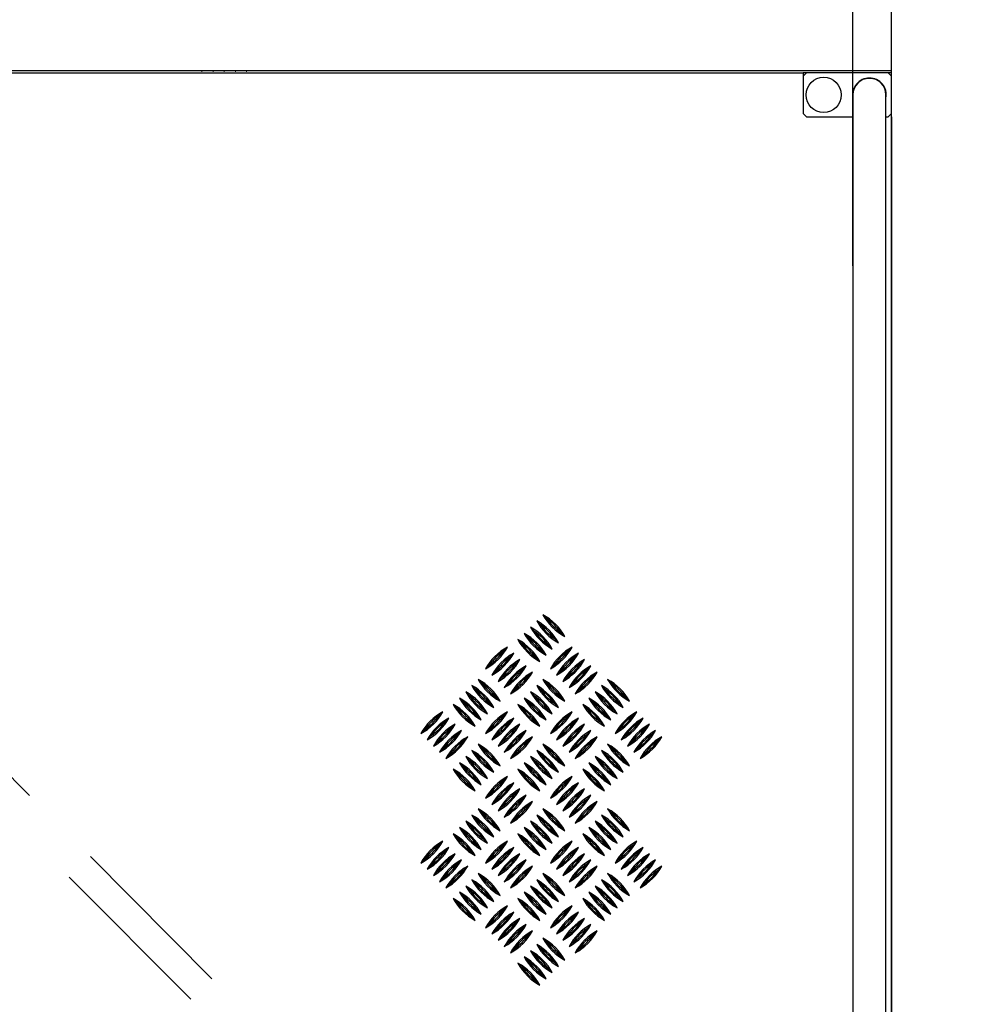
# Model space of a CAD drawing. Extents: x 31753 to 54885, y 1702 to 26362.
# Drawn here: x 38077 to 38952, y 10779 to 11672 of the extents above; entities that cross this region are included whole.
import ezdxf

# ---------------------------------------------------------------- set-up
doc = ezdxf.new("R2010")
doc.units = 0
doc.header["$LTSCALE"] = 50
doc.linetypes.add('HIDDEN2', pattern=[0.1875, 0.125, -0.0625])
doc.layers.get('0').update_dxf_attribs({"linetype": 'CONTINUOUS'})
doc.layers.get('DEFPOINTS').update_dxf_attribs({"linetype": 'CONTINUOUS'})
doc.layers.add('AM_4', color=3, linetype='CONTINUOUS')
doc.styles.add('STYLE1', font='ARIAL.TTF')
doc.dimstyles.new('GEN-ISO', dxfattribs={"dimscale": 20, "dimtxt": 3, "dimasz": 2.5, "dimexe": 1, "dimexo": 1, "dimgap": 1, "dimtad": 1, "dimdsep": 46, "dimtxsty": 'STYLE1', "dimcen": 0, "dimclrd": 256, "dimclre": 256, "dimclrt": 256, "dimadec": 0, "dimazin": 0, "dimtp": 0.1, "dimtm": 0.1, "dimtfac": 0.71, "dimtmove": 0, "dimatfit": 3, "dimfxl": 0, "dimtzin": 0, "dimarcsym": 0})

# ---------------------------------------------------------------- blocks, each defined once
blk = doc.blocks.new('*D61')
at = {"lineweight": -2}
for p, q in [((38867.74, 10263.88), (38867.74, 12734.43)), ((38987.74, 12660.2), (38987.74, 12734.43)), ((38817.74, 12714.43), (38767.74, 12714.43)), ((38867.74, 12714.43), (38987.74, 12714.43)), ((39037.74, 12714.43), (39254.45, 12714.43))]:
    blk.add_line(p, q, dxfattribs=at)
for points in [[(38817.74, 12722.76), (38817.74, 12706.1), (38867.74, 12714.43)], [(39037.74, 12722.76), (39037.74, 12706.1), (38987.74, 12714.43)]]:
    blk.add_solid(points)
at = {"layer": 'DEFPOINTS', "color": 0}
for p in [(38987.74, 12714.43), (38987.74, 12640.2), (38867.74, 10243.88)]:
    blk.add_point(p, dxfattribs=at)
at = {"insert": (39171.1, 12765.06), "char_height": 60, "attachment_point": 5, "style": 'STYLE1'}
blk.add_mtext('120', dxfattribs=at)
blk = doc.blocks.new('*D65')
at = {"lineweight": -2}
for p, q in [((37732.74, 11448.88), (37732.74, 12843.72)), ((38832.74, 11448.88), (38832.74, 12843.72)), ((37782.74, 12823.72), (38782.74, 12823.72))]:
    blk.add_line(p, q, dxfattribs=at)
for points in [[(37782.74, 12832.05), (37782.74, 12815.39), (37732.74, 12823.72)], [(38782.74, 12832.05), (38782.74, 12815.39), (38832.74, 12823.72)]]:
    blk.add_solid(points)
at = {"layer": 'DEFPOINTS', "color": 0}
for p in [(38832.74, 12823.72), (37732.74, 11428.88), (38832.74, 11428.88)]:
    blk.add_point(p, dxfattribs=at)
at = {"insert": (38306.88, 12874.36), "char_height": 60, "attachment_point": 5, "style": 'STYLE1'}
blk.add_mtext('1100', dxfattribs=at)

msp = doc.modelspace()

# ---------------------------------------------------------------- linework, layer by layer
at = {"color": 7, "linetype": 'Continuous'}
for p, q in [((38867.741, 11625.984), (38867.741, 12053.876)), ((37697.741, 11625.984), (38867.741, 11625.984)), ((38232.741, 11625.937), (38232.741, 11625.984)), ((38232.741, 11625.937), (38242.841, 11625.937)), ((38252.341, 11625.937), (38263.041, 11625.937)), ((38272.541, 11625.937), (38283.241, 11625.937)), ((38472.741, 11625.937), (38472.741, 11625.984)), ((38492.341, 11625.937), (38503.041, 11625.937)), ((38512.541, 11625.937), (38523.241, 11625.937)), ((38712.741, 11625.937), (38712.741, 11625.984)), ((38712.741, 11625.937), (38722.84, 11625.937)), ((38732.341, 11625.937), (38743.041, 11625.937)), ((38752.541, 11625.937), (38763.241, 11625.937)), ((38032.741, 11623.876), (38242.241, 11623.876)), ((38242.241, 11625.426), (38242.841, 11625.426)), ((38242.841, 11625.376), (38242.241, 11625.376)), ((38242.241, 11623.876), (38242.841, 11623.876)), ((38242.841, 11623.876), (38242.841, 11624.204)), ((38242.841, 11623.876), (38252.341, 11623.876)), ((38252.341, 11625.426), (38252.941, 11625.426)), ((38252.941, 11625.376), (38252.341, 11625.376)), ((38252.341, 11624.204), (38252.341, 11623.876)), ((38252.341, 11623.876), (38252.941, 11623.876)), ((38252.941, 11623.876), (38262.441, 11623.876)), ((38262.441, 11625.426), (38263.041, 11625.426)), ((38263.041, 11625.376), (38262.441, 11625.376)), ((38262.441, 11623.876), (38263.041, 11623.876)), ((38263.041, 11623.876), (38263.041, 11624.204)), ((38263.041, 11623.876), (38272.541, 11623.876)), ((38272.541, 11625.426), (38273.141, 11625.426)), ((38273.141, 11625.376), (38272.541, 11625.376)), ((38272.541, 11624.204), (38272.541, 11623.876)), ((38272.541, 11623.876), (38273.141, 11623.876)), ((38273.141, 11623.876), (38282.641, 11623.876)), ((38282.641, 11625.426), (38283.241, 11625.426)), ((38283.241, 11625.376), (38282.641, 11625.376)), ((38282.641, 11623.876), (38283.241, 11623.876)), ((38283.241, 11623.876), (38283.241, 11624.204)), ((38283.241, 11623.876), (38292.741, 11623.876)), ((38292.741, 11624.204), (38292.741, 11623.876)), ((38292.741, 11623.876), (38472.741, 11623.876)), ((38472.741, 11623.876), (38482.241, 11623.876)), ((38482.241, 11623.876), (38482.841, 11623.876)), ((38482.841, 11623.876), (38492.341, 11623.876)), ((38492.341, 11623.876), (38492.941, 11623.876)), ((38492.941, 11623.876), (38502.441, 11623.876)), ((38502.441, 11623.876), (38503.041, 11623.876)), ((38503.041, 11623.876), (38512.541, 11623.876)), ((38512.541, 11623.876), (38513.141, 11623.876)), ((38513.141, 11623.876), (38522.641, 11623.876)), ((38522.641, 11623.876), (38523.241, 11623.876)), ((38523.241, 11623.876), (38532.741, 11623.876)), ((38532.741, 11623.876), (38712.741, 11623.876)), ((38712.741, 11623.876), (38722.241, 11623.876)), ((38722.241, 11623.876), (38722.84, 11623.876)), ((38722.84, 11623.876), (38732.341, 11623.876)), ((38732.341, 11623.876), (38732.94, 11623.876)), ((38732.94, 11623.876), (38742.441, 11623.876)), ((38742.441, 11623.876), (38743.041, 11623.876)), ((38743.041, 11623.876), (38752.541, 11623.876)), ((38752.541, 11623.876), (38753.141, 11623.876)), ((38753.141, 11623.876), (38762.641, 11623.876)), ((38762.641, 11623.876), (38763.241, 11623.876)), ((38763.241, 11623.876), (38772.741, 11623.876)), ((38772.741, 11623.876), (38787.741, 11623.876)), ((38790.74, 11623.876), (38787.741, 11623.876)), ((38790.74, 11623.876), (38787.741, 11620.876)), ((38787.741, 11623.876), (38787.741, 11620.876)), ((38787.741, 11620.876), (38787.741, 11586.876)), ((38864.74, 11623.876), (38790.74, 11623.876)), ((38867.741, 11623.876), (38864.74, 11623.876)), ((38867.741, 11620.876), (38864.74, 11623.876)), ((38867.741, 11620.876), (38867.741, 11623.876)), ((38867.741, 11586.876), (38867.741, 11620.876)), ((38857.741, 11615.39), (38857.741, 11615.057)), ((38858.99, 11614.172), (38858.99, 11613.798)), ((38859.74, 11612.876), (38860.052, 11612.876)), ((38832.74, 11603.876), (38832.74, 11428.876)), ((38862.741, 11428.876), (38862.741, 11603.876)), ((38787.741, 11586.876), (38790.74, 11583.876)), ((38790.74, 11583.876), (38832.74, 11583.876)), ((38862.741, 11583.876), (38864.74, 11583.876)), ((38864.74, 11583.876), (38867.741, 11586.876)), ((38867.741, 11583.876), (38867.741, 11586.876)), ((38867.741, 11583.876), (38867.741, 10263.876)), ((38832.74, 11428.876), (38832.74, 10418.876)), ((38862.741, 10418.876), (38862.741, 11428.876))]:
    msp.add_line(p, q, dxfattribs=at)
at = {"color": 2, "linetype": 'HIDDEN2', "ltscale": 25}
for p, q in [((38912.951, 10137.831), (37536.342, 11521.126)), ((38893.517, 10118.935), (37540.178, 11479.886))]:
    msp.add_line(p, q, dxfattribs=at)
at = {"color": 7, "linetype": 'Continuous'}
msp.add_circle((38806.241, 11603.876), 16, dxfattribs=at)
for radius, start, end in [(15.25, 90, 190.388858), (15, 0, 180), (15.25, 349.611142, 90)]:
    msp.add_arc((38847.741, 11603.876), radius, start, end, dxfattribs=at)
at = {"layer": 'AM_4', "linetype": 'Continuous'}
for p, q in [((38549.563, 11123.314), (38546.062, 11126.816)), ((38555.22, 11128.971), (38551.718, 11132.473)), ((38543.906, 11117.658), (38540.405, 11121.159)), ((38532.593, 11106.344), (38529.091, 11109.846)), ((38538.25, 11112.001), (38534.748, 11115.502)), ((38562.359, 11110.519), (38565.861, 11107.017)), ((38568.016, 11116.176), (38571.517, 11112.674)), ((38516.043, 11099.626), (38519.545, 11103.128)), ((38551.045, 11099.205), (38554.547, 11095.703)), ((38556.702, 11104.862), (38560.204, 11101.36)), ((38574.733, 11099.626), (38578.235, 11103.128)), ((38521.7, 11093.969), (38525.202, 11097.471)), ((38527.357, 11088.313), (38530.859, 11091.814)), ((38545.388, 11093.548), (38548.89, 11090.047)), ((38580.39, 11093.969), (38583.892, 11097.471)), ((38586.047, 11088.313), (38589.549, 11091.814)), ((38503.248, 11086.831), (38499.746, 11083.329)), ((38533.014, 11082.656), (38536.516, 11086.157)), ((38561.938, 11086.831), (38558.436, 11083.329)), ((38591.704, 11082.656), (38595.206, 11086.157)), ((38496.53, 11070.281), (38493.029, 11073.783)), ((38508.905, 11081.174), (38505.403, 11077.672)), ((38514.562, 11075.517), (38511.06, 11072.015)), ((38538.671, 11076.999), (38542.172, 11080.501)), ((38555.22, 11070.281), (38551.718, 11073.783)), ((38567.595, 11081.174), (38564.093, 11077.672)), ((38573.251, 11075.517), (38569.75, 11072.015)), ((38597.361, 11076.999), (38600.862, 11080.501)), ((38613.91, 11070.281), (38610.408, 11073.783)), ((38490.873, 11064.625), (38487.372, 11068.126)), ((38520.218, 11069.86), (38516.717, 11066.358)), ((38525.875, 11064.203), (38522.373, 11060.702)), ((38549.563, 11064.625), (38546.062, 11068.126)), ((38578.908, 11069.86), (38575.407, 11066.358)), ((38584.565, 11064.203), (38581.063, 11060.702)), ((38608.253, 11064.625), (38604.751, 11068.126)), ((38479.56, 11053.311), (38476.058, 11056.813)), ((38485.217, 11058.968), (38481.715, 11062.469)), ((38509.326, 11057.486), (38512.828, 11053.984)), ((38538.25, 11053.311), (38534.748, 11056.813)), ((38543.906, 11058.968), (38540.405, 11062.469)), ((38568.016, 11057.486), (38571.517, 11053.984)), ((38596.939, 11053.311), (38593.438, 11056.813)), ((38602.596, 11058.968), (38599.095, 11062.469)), ((38626.706, 11057.486), (38630.207, 11053.984)), ((38473.903, 11047.654), (38470.401, 11051.156)), ((38498.012, 11046.172), (38501.514, 11042.67)), ((38503.669, 11051.829), (38507.171, 11048.327)), ((38532.593, 11047.654), (38529.091, 11051.156)), ((38556.702, 11046.172), (38560.204, 11042.67)), ((38562.359, 11051.829), (38565.861, 11048.327)), ((38591.283, 11047.654), (38587.781, 11051.156)), ((38615.392, 11046.172), (38618.894, 11042.67)), ((38621.049, 11051.829), (38624.55, 11048.327)), ((38457.354, 11040.936), (38460.855, 11044.438)), ((38463.01, 11035.28), (38466.512, 11038.781)), ((38492.355, 11040.515), (38495.857, 11037.014)), ((38516.043, 11040.936), (38519.545, 11044.438)), ((38521.7, 11035.28), (38525.202, 11038.781)), ((38551.045, 11040.515), (38554.547, 11037.014)), ((38574.733, 11040.936), (38578.235, 11044.438)), ((38580.39, 11035.28), (38583.892, 11038.781)), ((38609.735, 11040.515), (38613.237, 11037.014)), ((38633.423, 11040.936), (38636.925, 11044.438)), ((38639.08, 11035.28), (38642.582, 11038.781)), ((38444.558, 11028.141), (38441.056, 11024.639)), ((38468.667, 11029.623), (38472.169, 11033.124)), ((38486.698, 11034.858), (38490.2, 11031.357)), ((38503.248, 11028.141), (38499.746, 11024.639)), ((38527.357, 11029.623), (38530.859, 11033.124)), ((38545.388, 11034.858), (38548.89, 11031.357)), ((38561.938, 11028.141), (38558.436, 11024.639)), ((38586.047, 11029.623), (38589.549, 11033.124)), ((38604.078, 11034.858), (38607.58, 11031.357)), ((38620.628, 11028.141), (38617.126, 11024.639)), ((38644.737, 11029.623), (38648.239, 11033.124)), ((38450.215, 11022.484), (38446.713, 11018.982)), ((38474.324, 11023.966), (38477.826, 11027.468)), ((38479.981, 11018.309), (38483.483, 11021.811)), ((38508.905, 11022.484), (38505.403, 11018.982)), ((38533.014, 11023.966), (38536.516, 11027.468)), ((38538.671, 11018.309), (38542.172, 11021.811)), ((38567.595, 11022.484), (38564.093, 11018.982)), ((38591.704, 11023.966), (38595.206, 11027.468)), ((38597.361, 11018.309), (38600.862, 11021.811)), ((38626.284, 11022.484), (38622.783, 11018.982)), ((38650.394, 11023.966), (38653.895, 11027.468)), ((38656.051, 11018.309), (38659.552, 11021.811)), ((38455.872, 11016.827), (38452.37, 11013.325)), ((38461.529, 11011.17), (38458.027, 11007.669)), ((38496.53, 11011.592), (38493.029, 11015.093)), ((38514.562, 11016.827), (38511.06, 11013.325)), ((38520.218, 11011.17), (38516.717, 11007.669)), ((38555.22, 11011.592), (38551.718, 11015.093)), ((38573.251, 11016.827), (38569.75, 11013.325)), ((38578.908, 11011.17), (38575.407, 11007.669)), ((38613.91, 11011.592), (38610.408, 11015.093)), ((38631.941, 11016.827), (38628.44, 11013.325)), ((38637.598, 11011.17), (38634.096, 11007.669)), ((38467.185, 11005.513), (38463.684, 11002.012)), ((38485.217, 11000.278), (38481.715, 11003.78)), ((38490.873, 11005.935), (38487.372, 11009.436)), ((38525.875, 11005.513), (38522.373, 11002.012)), ((38543.906, 11000.278), (38540.405, 11003.78)), ((38549.563, 11005.935), (38546.062, 11009.436)), ((38584.565, 11005.513), (38581.063, 11002.012)), ((38602.596, 11000.278), (38599.095, 11003.78)), ((38608.253, 11005.935), (38604.751, 11009.436)), ((38643.255, 11005.513), (38639.753, 11002.012)), ((38473.903, 10988.964), (38470.401, 10992.466)), ((38479.56, 10994.621), (38476.058, 10998.123)), ((38503.669, 10993.139), (38507.171, 10989.637)), ((38509.326, 10998.796), (38512.828, 10995.294)), ((38532.593, 10988.964), (38529.091, 10992.466)), ((38538.25, 10994.621), (38534.748, 10998.123)), ((38562.359, 10993.139), (38565.861, 10989.637)), ((38568.016, 10998.796), (38571.517, 10995.294)), ((38591.283, 10988.964), (38587.781, 10992.466)), ((38596.939, 10994.621), (38593.438, 10998.123)), ((38621.049, 10993.139), (38624.55, 10989.637)), ((38626.706, 10998.796), (38630.207, 10995.294)), ((38498.012, 10987.482), (38501.514, 10983.981)), ((38516.043, 10982.247), (38519.545, 10985.748)), ((38556.702, 10987.482), (38560.204, 10983.981)), ((38574.733, 10982.247), (38578.235, 10985.748)), ((38615.392, 10987.482), (38618.894, 10983.981)), ((38486.698, 10976.169), (38490.2, 10972.667)), ((38492.355, 10981.825), (38495.857, 10978.324)), ((38521.7, 10976.59), (38525.202, 10980.091)), ((38527.357, 10970.933), (38530.859, 10974.435)), ((38545.388, 10976.169), (38548.89, 10972.667)), ((38551.045, 10981.825), (38554.547, 10978.324)), ((38580.39, 10976.59), (38583.892, 10980.091)), ((38586.047, 10970.933), (38589.549, 10974.435)), ((38604.078, 10976.169), (38607.58, 10972.667)), ((38609.735, 10981.825), (38613.237, 10978.324)), ((38503.248, 10969.451), (38499.746, 10965.949)), ((38533.014, 10965.276), (38536.516, 10968.778)), ((38561.938, 10969.451), (38558.436, 10965.949)), ((38591.704, 10965.276), (38595.206, 10968.778)), ((38496.53, 10952.902), (38493.029, 10956.403)), ((38508.905, 10963.794), (38505.403, 10960.292)), ((38514.562, 10958.137), (38511.06, 10954.636)), ((38538.671, 10959.619), (38542.172, 10963.121)), ((38555.22, 10952.902), (38551.718, 10956.403)), ((38567.595, 10963.794), (38564.093, 10960.292)), ((38573.251, 10958.137), (38569.75, 10954.636)), ((38597.361, 10959.619), (38600.862, 10963.121)), ((38613.91, 10952.902), (38610.408, 10956.403)), ((38490.873, 10947.245), (38487.372, 10950.747)), ((38520.218, 10952.48), (38516.717, 10948.979)), ((38549.563, 10947.245), (38546.062, 10950.747)), ((38578.908, 10952.48), (38575.407, 10948.979)), ((38608.253, 10947.245), (38604.751, 10950.747)), ((38479.56, 10935.931), (38476.058, 10939.433)), ((38485.217, 10941.588), (38481.715, 10945.09)), ((38509.326, 10940.106), (38512.828, 10936.604)), ((38525.875, 10946.824), (38522.373, 10943.322)), ((38538.25, 10935.931), (38534.748, 10939.433)), ((38543.906, 10941.588), (38540.405, 10945.09)), ((38568.016, 10940.106), (38571.517, 10936.604)), ((38584.565, 10946.824), (38581.063, 10943.322)), ((38596.939, 10935.931), (38593.438, 10939.433)), ((38602.596, 10941.588), (38599.095, 10945.09)), ((38626.706, 10940.106), (38630.207, 10936.604)), ((38473.903, 10930.274), (38470.401, 10933.776)), ((38503.669, 10934.449), (38507.171, 10930.948)), ((38532.593, 10930.274), (38529.091, 10933.776)), ((38562.359, 10934.449), (38565.861, 10930.948)), ((38591.283, 10930.274), (38587.781, 10933.776)), ((38621.049, 10934.449), (38624.55, 10930.948)), ((38457.354, 10923.557), (38460.855, 10927.058)), ((38463.01, 10917.9), (38466.512, 10921.402)), ((38492.355, 10923.136), (38495.857, 10919.634)), ((38498.012, 10928.792), (38501.514, 10925.291)), ((38516.043, 10923.557), (38519.545, 10927.058)), ((38521.7, 10917.9), (38525.202, 10921.402)), ((38551.045, 10923.136), (38554.547, 10919.634)), ((38556.702, 10928.792), (38560.204, 10925.291)), ((38574.733, 10923.557), (38578.235, 10927.058)), ((38580.39, 10917.9), (38583.892, 10921.402)), ((38609.735, 10923.136), (38613.237, 10919.634)), ((38615.392, 10928.792), (38618.894, 10925.291)), ((38633.423, 10923.557), (38636.925, 10927.058)), ((38639.08, 10917.9), (38642.582, 10921.402)), ((38468.667, 10912.243), (38472.169, 10915.745)), ((38486.698, 10917.479), (38490.2, 10913.977)), ((38527.357, 10912.243), (38530.859, 10915.745)), ((38545.388, 10917.479), (38548.89, 10913.977)), ((38586.047, 10912.243), (38589.549, 10915.745)), ((38604.078, 10917.479), (38607.58, 10913.977)), ((38644.737, 10912.243), (38648.239, 10915.745)), ((38444.558, 10910.761), (38441.056, 10907.259)), ((38450.215, 10905.104), (38446.713, 10901.603)), ((38474.324, 10906.586), (38477.826, 10910.088)), ((38479.981, 10900.929), (38483.483, 10904.431)), ((38503.248, 10910.761), (38499.746, 10907.259)), ((38508.905, 10905.104), (38505.403, 10901.603)), ((38533.014, 10906.586), (38536.516, 10910.088)), ((38538.671, 10900.929), (38542.172, 10904.431)), ((38561.938, 10910.761), (38558.436, 10907.259)), ((38567.595, 10905.104), (38564.093, 10901.603)), ((38591.704, 10906.586), (38595.206, 10910.088)), ((38597.361, 10900.929), (38600.862, 10904.431)), ((38620.628, 10910.761), (38617.126, 10907.259)), ((38626.284, 10905.104), (38622.783, 10901.603)), ((38650.394, 10906.586), (38653.895, 10910.088)), ((38656.051, 10900.929), (38659.552, 10904.431)), ((38455.872, 10899.447), (38452.37, 10895.946)), ((38461.529, 10893.791), (38458.027, 10890.289)), ((38496.53, 10894.212), (38493.029, 10897.714)), ((38514.562, 10899.447), (38511.06, 10895.946)), ((38520.218, 10893.791), (38516.717, 10890.289)), ((38555.22, 10894.212), (38551.718, 10897.714)), ((38573.251, 10899.447), (38569.75, 10895.946)), ((38578.908, 10893.791), (38575.407, 10890.289)), ((38613.91, 10894.212), (38610.408, 10897.714)), ((38631.941, 10899.447), (38628.44, 10895.946)), ((38637.598, 10893.791), (38634.096, 10890.289)), ((38467.185, 10888.134), (38463.684, 10884.632)), ((38485.217, 10882.898), (38481.715, 10886.4)), ((38490.873, 10888.555), (38487.372, 10892.057)), ((38525.875, 10888.134), (38522.373, 10884.632)), ((38543.906, 10882.898), (38540.405, 10886.4)), ((38549.563, 10888.555), (38546.062, 10892.057)), ((38584.565, 10888.134), (38581.063, 10884.632)), ((38602.596, 10882.898), (38599.095, 10886.4)), ((38608.253, 10888.555), (38604.751, 10892.057)), ((38643.255, 10888.134), (38639.753, 10884.632)), ((38479.56, 10877.241), (38476.058, 10880.743)), ((38509.326, 10881.416), (38512.828, 10877.915)), ((38538.25, 10877.241), (38534.748, 10880.743)), ((38568.016, 10881.416), (38571.517, 10877.915)), ((38596.939, 10877.241), (38593.438, 10880.743)), ((38626.706, 10881.416), (38630.207, 10877.915)), ((38473.903, 10871.584), (38470.401, 10875.086)), ((38498.012, 10870.103), (38501.514, 10866.601)), ((38503.669, 10875.759), (38507.171, 10872.258)), ((38516.043, 10864.867), (38519.545, 10868.369)), ((38532.593, 10871.584), (38529.091, 10875.086)), ((38556.702, 10870.103), (38560.204, 10866.601)), ((38562.359, 10875.759), (38565.861, 10872.258)), ((38574.733, 10864.867), (38578.235, 10868.369)), ((38591.283, 10871.584), (38587.781, 10875.086)), ((38615.392, 10870.103), (38618.894, 10866.601)), ((38621.049, 10875.759), (38624.55, 10872.258)), ((38486.698, 10858.789), (38490.2, 10855.287)), ((38492.355, 10864.446), (38495.857, 10860.944)), ((38521.7, 10859.21), (38525.202, 10862.712)), ((38545.388, 10858.789), (38548.89, 10855.287)), ((38551.045, 10864.446), (38554.547, 10860.944)), ((38580.39, 10859.21), (38583.892, 10862.712)), ((38604.078, 10858.789), (38607.58, 10855.287)), ((38609.735, 10864.446), (38613.237, 10860.944)), ((38503.248, 10852.071), (38499.746, 10848.57)), ((38527.357, 10853.553), (38530.859, 10857.055)), ((38533.014, 10847.896), (38536.516, 10851.398)), ((38561.938, 10852.071), (38558.436, 10848.57)), ((38586.047, 10853.553), (38589.549, 10857.055)), ((38591.704, 10847.896), (38595.206, 10851.398)), ((38508.905, 10846.414), (38505.403, 10842.913)), ((38514.562, 10840.758), (38511.06, 10837.256)), ((38538.671, 10842.239), (38542.172, 10845.741)), ((38567.595, 10846.414), (38564.093, 10842.913)), ((38573.251, 10840.758), (38569.75, 10837.256)), ((38597.361, 10842.239), (38600.862, 10845.741)), ((38520.218, 10835.101), (38516.717, 10831.599)), ((38549.563, 10829.865), (38546.062, 10833.367)), ((38555.22, 10835.522), (38551.718, 10839.024)), ((38578.908, 10835.101), (38575.407, 10831.599)), ((38525.875, 10829.444), (38522.373, 10825.942)), ((38543.906, 10824.208), (38540.405, 10827.71)), ((38568.016, 10822.726), (38571.517, 10819.225)), ((38584.565, 10829.444), (38581.063, 10825.942)), ((38532.593, 10812.895), (38529.091, 10816.396)), ((38538.25, 10818.551), (38534.748, 10822.053)), ((38562.359, 10817.07), (38565.861, 10813.568)), ((38551.045, 10805.756), (38554.547, 10802.254)), ((38556.702, 10811.413), (38560.204, 10807.911)), ((38545.388, 10800.099), (38548.89, 10796.597))]:
    msp.add_line(p, q, dxfattribs=at)
for centre, radius, start, end in [((38589.902, 11150.858), 50, 208.739795, 241.260205), ((38522.02, 11082.975), 50, 28.739795, 61.260205), ((38527.677, 11088.632), 50, 28.739795, 61.260205), ((38595.559, 11156.515), 50, 208.739795, 241.260205), ((38527.677, 11088.632), 48.845, 34.325198, 55.674802), ((38595.559, 11156.515), 48.845, 214.325198, 235.674802), ((38516.363, 11077.319), 50, 28.739795, 61.260205), ((38584.245, 11145.201), 50, 208.739795, 241.260205), ((38516.363, 11077.319), 48.845, 34.325198, 55.674802), ((38584.245, 11145.201), 48.845, 214.325198, 235.674802), ((38589.902, 11150.858), 48.845, 214.325198, 235.674802), ((38522.02, 11082.975), 48.845, 34.325198, 55.674802), ((38505.049, 11066.005), 50, 28.739795, 61.260205), ((38572.932, 11133.887), 50, 208.739795, 241.260205), ((38578.588, 11139.544), 50, 208.739795, 241.260205), ((38510.706, 11071.662), 50, 28.739795, 61.260205), ((38578.588, 11139.544), 48.845, 214.325198, 235.674802), ((38510.706, 11071.662), 48.845, 34.325198, 55.674802), ((38475.704, 11127.17), 50, 298.739795, 331.260205), ((38543.587, 11059.287), 50, 118.739795, 151.260205), ((38543.587, 11059.287), 48.845, 124.325198, 145.674802), ((38475.704, 11127.17), 48.845, 304.325198, 325.674802), ((38505.049, 11066.005), 48.845, 34.325198, 55.674802), ((38572.932, 11133.887), 48.845, 214.325198, 235.674802), ((38534.394, 11127.17), 50, 298.739795, 331.260205), ((38602.277, 11059.287), 50, 118.739795, 151.260205), ((38534.394, 11127.17), 48.845, 304.325198, 325.674802), ((38602.277, 11059.287), 48.845, 124.325198, 145.674802), ((38549.244, 11053.631), 50, 118.739795, 151.260205), ((38481.361, 11121.513), 50, 298.739795, 331.260205), ((38549.244, 11053.631), 48.845, 124.325198, 145.674802), ((38481.361, 11121.513), 48.845, 304.325198, 325.674802), ((38487.018, 11115.856), 50, 298.739795, 331.260205), ((38554.9, 11047.974), 50, 118.739795, 151.260205), ((38607.933, 11053.631), 50, 118.739795, 151.260205), ((38540.051, 11121.513), 50, 298.739795, 331.260205), ((38607.933, 11053.631), 48.845, 124.325198, 145.674802), ((38540.051, 11121.513), 48.845, 304.325198, 325.674802), ((38545.708, 11115.856), 50, 298.739795, 331.260205), ((38613.59, 11047.974), 50, 118.739795, 151.260205), ((38487.018, 11115.856), 48.845, 304.325198, 325.674802), ((38554.9, 11047.974), 48.845, 124.325198, 145.674802), ((38492.675, 11110.199), 50, 298.739795, 331.260205), ((38560.557, 11042.317), 50, 118.739795, 151.260205), ((38492.675, 11110.199), 48.845, 304.325198, 325.674802), ((38560.557, 11042.317), 48.845, 124.325198, 145.674802), ((38545.708, 11115.856), 48.845, 304.325198, 325.674802), ((38613.59, 11047.974), 48.845, 124.325198, 145.674802), ((38619.247, 11042.317), 50, 118.739795, 151.260205), ((38551.365, 11110.199), 50, 298.739795, 331.260205), ((38619.247, 11042.317), 48.845, 124.325198, 145.674802), ((38551.365, 11110.199), 48.845, 304.325198, 325.674802), ((38468.987, 11029.942), 50, 28.739795, 61.260205), ((38536.869, 11097.825), 50, 208.739795, 241.260205), ((38566.214, 11036.66), 50, 118.739795, 151.260205), ((38498.332, 11104.542), 50, 298.739795, 331.260205), ((38566.214, 11036.66), 48.845, 124.325198, 145.674802), ((38498.332, 11104.542), 48.845, 304.325198, 325.674802), ((38595.559, 11097.825), 50, 208.739795, 241.260205), ((38527.677, 11029.942), 50, 28.739795, 61.260205), ((38624.904, 11036.66), 50, 118.739795, 151.260205), ((38557.022, 11104.542), 50, 298.739795, 331.260205), ((38624.904, 11036.66), 48.845, 124.325198, 145.674802), ((38557.022, 11104.542), 48.845, 304.325198, 325.674802), ((38586.367, 11029.942), 50, 28.739795, 61.260205), ((38654.249, 11097.825), 50, 208.739795, 241.260205), ((38531.212, 11092.168), 50, 208.739795, 241.260205), ((38463.33, 11024.286), 50, 28.739795, 61.260205), ((38531.212, 11092.168), 48.845, 214.325198, 235.674802), ((38463.33, 11024.286), 48.845, 34.325198, 55.674802), ((38468.987, 11029.942), 48.845, 34.325198, 55.674802), ((38536.869, 11097.825), 48.845, 214.325198, 235.674802), ((38522.02, 11024.286), 50, 28.739795, 61.260205), ((38589.902, 11092.168), 50, 208.739795, 241.260205), ((38522.02, 11024.286), 48.845, 34.325198, 55.674802), ((38589.902, 11092.168), 48.845, 214.325198, 235.674802), ((38595.559, 11097.825), 48.845, 214.325198, 235.674802), ((38527.677, 11029.942), 48.845, 34.325198, 55.674802), ((38648.592, 11092.168), 50, 208.739795, 241.260205), ((38580.71, 11024.286), 50, 28.739795, 61.260205), ((38580.71, 11024.286), 48.845, 34.325198, 55.674802), ((38648.592, 11092.168), 48.845, 214.325198, 235.674802), ((38586.367, 11029.942), 48.845, 34.325198, 55.674802), ((38654.249, 11097.825), 48.845, 214.325198, 235.674802), ((38519.899, 11080.854), 50, 208.739795, 241.260205), ((38452.016, 11012.972), 50, 28.739795, 61.260205), ((38525.555, 11086.511), 50, 208.739795, 241.260205), ((38457.673, 11018.629), 50, 28.739795, 61.260205), ((38525.555, 11086.511), 48.845, 214.325198, 235.674802), ((38457.673, 11018.629), 48.845, 34.325198, 55.674802), ((38510.706, 11012.972), 50, 28.739795, 61.260205), ((38578.588, 11080.854), 50, 208.739795, 241.260205), ((38516.363, 11018.629), 50, 28.739795, 61.260205), ((38584.245, 11086.511), 50, 208.739795, 241.260205), ((38516.363, 11018.629), 48.845, 34.325198, 55.674802), ((38584.245, 11086.511), 48.845, 214.325198, 235.674802), ((38569.396, 11012.972), 50, 28.739795, 61.260205), ((38637.278, 11080.854), 50, 208.739795, 241.260205), ((38642.935, 11086.511), 50, 208.739795, 241.260205), ((38575.053, 11018.629), 50, 28.739795, 61.260205), ((38642.935, 11086.511), 48.845, 214.325198, 235.674802), ((38575.053, 11018.629), 48.845, 34.325198, 55.674802), ((38446.36, 11007.315), 50, 28.739795, 61.260205), ((38514.242, 11075.197), 50, 208.739795, 241.260205), ((38446.36, 11007.315), 48.845, 34.325198, 55.674802), ((38514.242, 11075.197), 48.845, 214.325198, 235.674802), ((38452.016, 11012.972), 48.845, 34.325198, 55.674802), ((38519.899, 11080.854), 48.845, 214.325198, 235.674802), ((38505.049, 11007.315), 50, 28.739795, 61.260205), ((38572.932, 11075.197), 50, 208.739795, 241.260205), ((38505.049, 11007.315), 48.845, 34.325198, 55.674802), ((38572.932, 11075.197), 48.845, 214.325198, 235.674802), ((38510.706, 11012.972), 48.845, 34.325198, 55.674802), ((38578.588, 11080.854), 48.845, 214.325198, 235.674802), ((38631.622, 11075.197), 50, 208.739795, 241.260205), ((38563.739, 11007.315), 50, 28.739795, 61.260205), ((38631.622, 11075.197), 48.845, 214.325198, 235.674802), ((38563.739, 11007.315), 48.845, 34.325198, 55.674802), ((38569.396, 11012.972), 48.845, 34.325198, 55.674802), ((38637.278, 11080.854), 48.845, 214.325198, 235.674802), ((38417.015, 11068.48), 50, 298.739795, 331.260205), ((38484.897, 11000.598), 50, 118.739795, 151.260205), ((38417.015, 11068.48), 48.845, 304.325198, 325.674802), ((38484.897, 11000.598), 48.845, 124.325198, 145.674802), ((38422.671, 11062.823), 50, 298.739795, 331.260205), ((38490.554, 10994.941), 50, 118.739795, 151.260205), ((38475.704, 11068.48), 50, 298.739795, 331.260205), ((38543.587, 11000.598), 50, 118.739795, 151.260205), ((38543.587, 11000.598), 48.845, 124.325198, 145.674802), ((38475.704, 11068.48), 48.845, 304.325198, 325.674802), ((38481.361, 11062.823), 50, 298.739795, 331.260205), ((38549.244, 10994.941), 50, 118.739795, 151.260205), ((38534.394, 11068.48), 50, 298.739795, 331.260205), ((38602.277, 11000.598), 50, 118.739795, 151.260205), ((38534.394, 11068.48), 48.845, 304.325198, 325.674802), ((38602.277, 11000.598), 48.845, 124.325198, 145.674802), ((38607.933, 10994.941), 50, 118.739795, 151.260205), ((38540.051, 11062.823), 50, 298.739795, 331.260205), ((38660.966, 11000.598), 50, 118.739795, 151.260205), ((38593.084, 11068.48), 50, 298.739795, 331.260205), ((38660.966, 11000.598), 48.845, 124.325198, 145.674802), ((38593.084, 11068.48), 48.845, 304.325198, 325.674802), ((38666.623, 10994.941), 50, 118.739795, 151.260205), ((38598.741, 11062.823), 50, 298.739795, 331.260205), ((38490.554, 10994.941), 48.845, 124.325198, 145.674802), ((38422.671, 11062.823), 48.845, 304.325198, 325.674802), ((38496.211, 10989.284), 50, 118.739795, 151.260205), ((38428.328, 11057.166), 50, 298.739795, 331.260205), ((38496.211, 10989.284), 48.845, 124.325198, 145.674802), ((38428.328, 11057.166), 48.845, 304.325198, 325.674802), ((38481.361, 11062.823), 48.845, 304.325198, 325.674802), ((38549.244, 10994.941), 48.845, 124.325198, 145.674802), ((38554.9, 10989.284), 50, 118.739795, 151.260205), ((38487.018, 11057.166), 50, 298.739795, 331.260205), ((38554.9, 10989.284), 48.845, 124.325198, 145.674802), ((38487.018, 11057.166), 48.845, 304.325198, 325.674802), ((38607.933, 10994.941), 48.845, 124.325198, 145.674802), ((38540.051, 11062.823), 48.845, 304.325198, 325.674802), ((38545.708, 11057.166), 50, 298.739795, 331.260205), ((38613.59, 10989.284), 50, 118.739795, 151.260205), ((38545.708, 11057.166), 48.845, 304.325198, 325.674802), ((38613.59, 10989.284), 48.845, 124.325198, 145.674802), ((38666.623, 10994.941), 48.845, 124.325198, 145.674802), ((38598.741, 11062.823), 48.845, 304.325198, 325.674802), ((38672.28, 10989.284), 50, 118.739795, 151.260205), ((38604.398, 11057.166), 50, 298.739795, 331.260205), ((38672.28, 10989.284), 48.845, 124.325198, 145.674802), ((38604.398, 11057.166), 48.845, 304.325198, 325.674802), ((38433.985, 11051.509), 50, 298.739795, 331.260205), ((38501.867, 10983.627), 50, 118.739795, 151.260205), ((38433.985, 11051.509), 48.845, 304.325198, 325.674802), ((38501.867, 10983.627), 48.845, 124.325198, 145.674802), ((38439.642, 11045.852), 50, 298.739795, 331.260205), ((38507.524, 10977.97), 50, 118.739795, 151.260205), ((38560.557, 10983.627), 50, 118.739795, 151.260205), ((38492.675, 11051.509), 50, 298.739795, 331.260205), ((38560.557, 10983.627), 48.845, 124.325198, 145.674802), ((38492.675, 11051.509), 48.845, 304.325198, 325.674802), ((38498.332, 11045.852), 50, 298.739795, 331.260205), ((38566.214, 10977.97), 50, 118.739795, 151.260205), ((38619.247, 10983.627), 50, 118.739795, 151.260205), ((38551.365, 11051.509), 50, 298.739795, 331.260205), ((38619.247, 10983.627), 48.845, 124.325198, 145.674802), ((38551.365, 11051.509), 48.845, 304.325198, 325.674802), ((38624.904, 10977.97), 50, 118.739795, 151.260205), ((38557.022, 11045.852), 50, 298.739795, 331.260205), ((38677.937, 10983.627), 50, 118.739795, 151.260205), ((38610.055, 11051.509), 50, 298.739795, 331.260205), ((38677.937, 10983.627), 48.845, 124.325198, 145.674802), ((38610.055, 11051.509), 48.845, 304.325198, 325.674802), ((38615.712, 11045.852), 50, 298.739795, 331.260205), ((38683.594, 10977.97), 50, 118.739795, 151.260205), ((38439.642, 11045.852), 48.845, 304.325198, 325.674802), ((38507.524, 10977.97), 48.845, 124.325198, 145.674802), ((38468.987, 10971.253), 50, 28.739795, 61.260205), ((38536.869, 11039.135), 50, 208.739795, 241.260205), ((38468.987, 10971.253), 48.845, 34.325198, 55.674802), ((38536.869, 11039.135), 48.845, 214.325198, 235.674802), ((38498.332, 11045.852), 48.845, 304.325198, 325.674802), ((38566.214, 10977.97), 48.845, 124.325198, 145.674802), ((38527.677, 10971.253), 50, 28.739795, 61.260205), ((38595.559, 11039.135), 50, 208.739795, 241.260205), ((38527.677, 10971.253), 48.845, 34.325198, 55.674802), ((38595.559, 11039.135), 48.845, 214.325198, 235.674802), ((38624.904, 10977.97), 48.845, 124.325198, 145.674802), ((38557.022, 11045.852), 48.845, 304.325198, 325.674802), ((38654.249, 11039.135), 50, 208.739795, 241.260205), ((38586.367, 10971.253), 50, 28.739795, 61.260205), ((38654.249, 11039.135), 48.845, 214.325198, 235.674802), ((38586.367, 10971.253), 48.845, 34.325198, 55.674802), ((38683.594, 10977.97), 48.845, 124.325198, 145.674802), ((38615.712, 11045.852), 48.845, 304.325198, 325.674802), ((38525.555, 11027.821), 50, 208.739795, 241.260205), ((38457.673, 10959.939), 50, 28.739795, 61.260205), ((38463.33, 10965.596), 50, 28.739795, 61.260205), ((38531.212, 11033.478), 50, 208.739795, 241.260205), ((38463.33, 10965.596), 48.845, 34.325198, 55.674802), ((38531.212, 11033.478), 48.845, 214.325198, 235.674802), ((38516.363, 10959.939), 50, 28.739795, 61.260205), ((38584.245, 11027.821), 50, 208.739795, 241.260205), ((38589.902, 11033.478), 50, 208.739795, 241.260205), ((38522.02, 10965.596), 50, 28.739795, 61.260205), ((38589.902, 11033.478), 48.845, 214.325198, 235.674802), ((38522.02, 10965.596), 48.845, 34.325198, 55.674802), ((38642.935, 11027.821), 50, 208.739795, 241.260205), ((38575.053, 10959.939), 50, 28.739795, 61.260205), ((38580.71, 10965.596), 50, 28.739795, 61.260205), ((38648.592, 11033.478), 50, 208.739795, 241.260205), ((38648.592, 11033.478), 48.845, 214.325198, 235.674802), ((38580.71, 10965.596), 48.845, 34.325198, 55.674802), ((38514.242, 11016.507), 50, 208.739795, 241.260205), ((38446.36, 10948.625), 50, 28.739795, 61.260205), ((38452.016, 10954.282), 50, 28.739795, 61.260205), ((38519.899, 11022.164), 50, 208.739795, 241.260205), ((38452.016, 10954.282), 48.845, 34.325198, 55.674802), ((38519.899, 11022.164), 48.845, 214.325198, 235.674802), ((38525.555, 11027.821), 48.845, 214.325198, 235.674802), ((38457.673, 10959.939), 48.845, 34.325198, 55.674802), ((38572.932, 11016.507), 50, 208.739795, 241.260205), ((38505.049, 10948.625), 50, 28.739795, 61.260205), ((38510.706, 10954.282), 50, 28.739795, 61.260205), ((38578.588, 11022.164), 50, 208.739795, 241.260205), ((38510.706, 10954.282), 48.845, 34.325198, 55.674802), ((38578.588, 11022.164), 48.845, 214.325198, 235.674802), ((38516.363, 10959.939), 48.845, 34.325198, 55.674802), ((38584.245, 11027.821), 48.845, 214.325198, 235.674802), ((38631.622, 11016.507), 50, 208.739795, 241.260205), ((38563.739, 10948.625), 50, 28.739795, 61.260205), ((38637.278, 11022.164), 50, 208.739795, 241.260205), ((38569.396, 10954.282), 50, 28.739795, 61.260205), ((38637.278, 11022.164), 48.845, 214.325198, 235.674802), ((38569.396, 10954.282), 48.845, 34.325198, 55.674802), ((38642.935, 11027.821), 48.845, 214.325198, 235.674802), ((38575.053, 10959.939), 48.845, 34.325198, 55.674802), ((38514.242, 11016.507), 48.845, 214.325198, 235.674802), ((38446.36, 10948.625), 48.845, 34.325198, 55.674802), ((38543.587, 10941.908), 50, 118.739795, 151.260205), ((38475.704, 11009.79), 50, 298.739795, 331.260205), ((38572.932, 11016.507), 48.845, 214.325198, 235.674802), ((38505.049, 10948.625), 48.845, 34.325198, 55.674802), ((38602.277, 10941.908), 50, 118.739795, 151.260205), ((38534.394, 11009.79), 50, 298.739795, 331.260205), ((38631.622, 11016.507), 48.845, 214.325198, 235.674802), ((38563.739, 10948.625), 48.845, 34.325198, 55.674802), ((38543.587, 10941.908), 48.845, 124.325198, 145.674802), ((38475.704, 11009.79), 48.845, 304.325198, 325.674802), ((38481.361, 11004.133), 50, 298.739795, 331.260205), ((38549.244, 10936.251), 50, 118.739795, 151.260205), ((38481.361, 11004.133), 48.845, 304.325198, 325.674802), ((38549.244, 10936.251), 48.845, 124.325198, 145.674802), ((38487.018, 10998.476), 50, 298.739795, 331.260205), ((38554.9, 10930.594), 50, 118.739795, 151.260205), ((38602.277, 10941.908), 48.845, 124.325198, 145.674802), ((38534.394, 11009.79), 48.845, 304.325198, 325.674802), ((38607.933, 10936.251), 50, 118.739795, 151.260205), ((38540.051, 11004.133), 50, 298.739795, 331.260205), ((38607.933, 10936.251), 48.845, 124.325198, 145.674802), ((38540.051, 11004.133), 48.845, 304.325198, 325.674802), ((38545.708, 10998.476), 50, 298.739795, 331.260205), ((38613.59, 10930.594), 50, 118.739795, 151.260205), ((38487.018, 10998.476), 48.845, 304.325198, 325.674802), ((38554.9, 10930.594), 48.845, 124.325198, 145.674802), ((38492.675, 10992.819), 50, 298.739795, 331.260205), ((38560.557, 10924.937), 50, 118.739795, 151.260205), ((38492.675, 10992.819), 48.845, 304.325198, 325.674802), ((38560.557, 10924.937), 48.845, 124.325198, 145.674802), ((38545.708, 10998.476), 48.845, 304.325198, 325.674802), ((38613.59, 10930.594), 48.845, 124.325198, 145.674802), ((38619.247, 10924.937), 50, 118.739795, 151.260205), ((38551.365, 10992.819), 50, 298.739795, 331.260205), ((38619.247, 10924.937), 48.845, 124.325198, 145.674802), ((38551.365, 10992.819), 48.845, 304.325198, 325.674802), ((38536.869, 10980.445), 50, 208.739795, 241.260205), ((38468.987, 10912.563), 50, 28.739795, 61.260205), ((38498.332, 10987.163), 50, 298.739795, 331.260205), ((38566.214, 10919.28), 50, 118.739795, 151.260205), ((38566.214, 10919.28), 48.845, 124.325198, 145.674802), ((38498.332, 10987.163), 48.845, 304.325198, 325.674802), ((38527.677, 10912.563), 50, 28.739795, 61.260205), ((38595.559, 10980.445), 50, 208.739795, 241.260205), ((38557.022, 10987.163), 50, 298.739795, 331.260205), ((38624.904, 10919.28), 50, 118.739795, 151.260205), ((38557.022, 10987.163), 48.845, 304.325198, 325.674802), ((38624.904, 10919.28), 48.845, 124.325198, 145.674802), ((38654.249, 10980.445), 50, 208.739795, 241.260205), ((38586.367, 10912.563), 50, 28.739795, 61.260205), ((38463.33, 10906.906), 50, 28.739795, 61.260205), ((38531.212, 10974.788), 50, 208.739795, 241.260205), ((38536.869, 10980.445), 48.845, 214.325198, 235.674802), ((38468.987, 10912.563), 48.845, 34.325198, 55.674802), ((38522.02, 10906.906), 50, 28.739795, 61.260205), ((38589.902, 10974.788), 50, 208.739795, 241.260205), ((38527.677, 10912.563), 48.845, 34.325198, 55.674802), ((38595.559, 10980.445), 48.845, 214.325198, 235.674802), ((38580.71, 10906.906), 50, 28.739795, 61.260205), ((38648.592, 10974.788), 50, 208.739795, 241.260205), ((38654.249, 10980.445), 48.845, 214.325198, 235.674802), ((38586.367, 10912.563), 48.845, 34.325198, 55.674802), ((38452.016, 10895.592), 50, 28.739795, 61.260205), ((38519.899, 10963.474), 50, 208.739795, 241.260205), ((38457.673, 10901.249), 50, 28.739795, 61.260205), ((38525.555, 10969.131), 50, 208.739795, 241.260205), ((38457.673, 10901.249), 48.845, 34.325198, 55.674802), ((38525.555, 10969.131), 48.845, 214.325198, 235.674802), ((38463.33, 10906.906), 48.845, 34.325198, 55.674802), ((38531.212, 10974.788), 48.845, 214.325198, 235.674802), ((38578.588, 10963.474), 50, 208.739795, 241.260205), ((38510.706, 10895.592), 50, 28.739795, 61.260205), ((38516.363, 10901.249), 50, 28.739795, 61.260205), ((38584.245, 10969.131), 50, 208.739795, 241.260205), ((38516.363, 10901.249), 48.845, 34.325198, 55.674802), ((38584.245, 10969.131), 48.845, 214.325198, 235.674802), ((38589.902, 10974.788), 48.845, 214.325198, 235.674802), ((38522.02, 10906.906), 48.845, 34.325198, 55.674802), ((38569.396, 10895.592), 50, 28.739795, 61.260205), ((38637.278, 10963.474), 50, 208.739795, 241.260205), ((38575.053, 10901.249), 50, 28.739795, 61.260205), ((38642.935, 10969.131), 50, 208.739795, 241.260205), ((38575.053, 10901.249), 48.845, 34.325198, 55.674802), ((38642.935, 10969.131), 48.845, 214.325198, 235.674802), ((38580.71, 10906.906), 48.845, 34.325198, 55.674802), ((38648.592, 10974.788), 48.845, 214.325198, 235.674802), ((38514.242, 10957.818), 50, 208.739795, 241.260205), ((38446.36, 10889.935), 50, 28.739795, 61.260205), ((38514.242, 10957.818), 48.845, 214.325198, 235.674802), ((38446.36, 10889.935), 48.845, 34.325198, 55.674802), ((38452.016, 10895.592), 48.845, 34.325198, 55.674802), ((38519.899, 10963.474), 48.845, 214.325198, 235.674802), ((38505.049, 10889.935), 50, 28.739795, 61.260205), ((38572.932, 10957.818), 50, 208.739795, 241.260205), ((38572.932, 10957.818), 48.845, 214.325198, 235.674802), ((38505.049, 10889.935), 48.845, 34.325198, 55.674802), ((38578.588, 10963.474), 48.845, 214.325198, 235.674802), ((38510.706, 10895.592), 48.845, 34.325198, 55.674802), ((38631.622, 10957.818), 50, 208.739795, 241.260205), ((38563.739, 10889.935), 50, 28.739795, 61.260205), ((38631.622, 10957.818), 48.845, 214.325198, 235.674802), ((38563.739, 10889.935), 48.845, 34.325198, 55.674802), ((38569.396, 10895.592), 48.845, 34.325198, 55.674802), ((38637.278, 10963.474), 48.845, 214.325198, 235.674802), ((38417.015, 10951.1), 50, 298.739795, 331.260205), ((38484.897, 10883.218), 50, 118.739795, 151.260205), ((38417.015, 10951.1), 48.845, 304.325198, 325.674802), ((38484.897, 10883.218), 48.845, 124.325198, 145.674802), ((38490.554, 10877.561), 50, 118.739795, 151.260205), ((38422.671, 10945.443), 50, 298.739795, 331.260205), ((38543.587, 10883.218), 50, 118.739795, 151.260205), ((38475.704, 10951.1), 50, 298.739795, 331.260205), ((38543.587, 10883.218), 48.845, 124.325198, 145.674802), ((38475.704, 10951.1), 48.845, 304.325198, 325.674802), ((38549.244, 10877.561), 50, 118.739795, 151.260205), ((38481.361, 10945.443), 50, 298.739795, 331.260205), ((38534.394, 10951.1), 50, 298.739795, 331.260205), ((38602.277, 10883.218), 50, 118.739795, 151.260205), ((38534.394, 10951.1), 48.845, 304.325198, 325.674802), ((38602.277, 10883.218), 48.845, 124.325198, 145.674802), ((38540.051, 10945.443), 50, 298.739795, 331.260205), ((38607.933, 10877.561), 50, 118.739795, 151.260205), ((38660.966, 10883.218), 50, 118.739795, 151.260205), ((38593.084, 10951.1), 50, 298.739795, 331.260205), ((38660.966, 10883.218), 48.845, 124.325198, 145.674802), ((38593.084, 10951.1), 48.845, 304.325198, 325.674802), ((38666.623, 10877.561), 50, 118.739795, 151.260205), ((38598.741, 10945.443), 50, 298.739795, 331.260205), ((38490.554, 10877.561), 48.845, 124.325198, 145.674802), ((38422.671, 10945.443), 48.845, 304.325198, 325.674802), ((38496.211, 10871.904), 50, 118.739795, 151.260205), ((38428.328, 10939.786), 50, 298.739795, 331.260205), ((38496.211, 10871.904), 48.845, 124.325198, 145.674802), ((38428.328, 10939.786), 48.845, 304.325198, 325.674802), ((38549.244, 10877.561), 48.845, 124.325198, 145.674802), ((38481.361, 10945.443), 48.845, 304.325198, 325.674802), ((38554.9, 10871.904), 50, 118.739795, 151.260205), ((38487.018, 10939.786), 50, 298.739795, 331.260205), ((38554.9, 10871.904), 48.845, 124.325198, 145.674802), ((38487.018, 10939.786), 48.845, 304.325198, 325.674802), ((38540.051, 10945.443), 48.845, 304.325198, 325.674802), ((38607.933, 10877.561), 48.845, 124.325198, 145.674802), ((38545.708, 10939.786), 50, 298.739795, 331.260205), ((38613.59, 10871.904), 50, 118.739795, 151.260205), ((38613.59, 10871.904), 48.845, 124.325198, 145.674802), ((38545.708, 10939.786), 48.845, 304.325198, 325.674802), ((38666.623, 10877.561), 48.845, 124.325198, 145.674802), ((38598.741, 10945.443), 48.845, 304.325198, 325.674802), ((38672.28, 10871.904), 50, 118.739795, 151.260205), ((38604.398, 10939.786), 50, 298.739795, 331.260205), ((38672.28, 10871.904), 48.845, 124.325198, 145.674802), ((38604.398, 10939.786), 48.845, 304.325198, 325.674802), ((38433.985, 10934.129), 50, 298.739795, 331.260205), ((38501.867, 10866.247), 50, 118.739795, 151.260205), ((38501.867, 10866.247), 48.845, 124.325198, 145.674802), ((38433.985, 10934.129), 48.845, 304.325198, 325.674802), ((38439.642, 10928.473), 50, 298.739795, 331.260205), ((38507.524, 10860.59), 50, 118.739795, 151.260205), ((38560.557, 10866.247), 50, 118.739795, 151.260205), ((38492.675, 10934.129), 50, 298.739795, 331.260205), ((38560.557, 10866.247), 48.845, 124.325198, 145.674802), ((38492.675, 10934.129), 48.845, 304.325198, 325.674802), ((38498.332, 10928.473), 50, 298.739795, 331.260205), ((38566.214, 10860.59), 50, 118.739795, 151.260205), ((38551.365, 10934.129), 50, 298.739795, 331.260205), ((38619.247, 10866.247), 50, 118.739795, 151.260205), ((38551.365, 10934.129), 48.845, 304.325198, 325.674802), ((38619.247, 10866.247), 48.845, 124.325198, 145.674802), ((38557.022, 10928.473), 50, 298.739795, 331.260205), ((38624.904, 10860.59), 50, 118.739795, 151.260205), ((38677.937, 10866.247), 50, 118.739795, 151.260205), ((38610.055, 10934.129), 50, 298.739795, 331.260205), ((38677.937, 10866.247), 48.845, 124.325198, 145.674802), ((38610.055, 10934.129), 48.845, 304.325198, 325.674802), ((38615.712, 10928.473), 50, 298.739795, 331.260205), ((38683.594, 10860.59), 50, 118.739795, 151.260205), ((38439.642, 10928.473), 48.845, 304.325198, 325.674802), ((38507.524, 10860.59), 48.845, 124.325198, 145.674802), ((38468.987, 10853.873), 50, 28.739795, 61.260205), ((38536.869, 10921.755), 50, 208.739795, 241.260205), ((38468.987, 10853.873), 48.845, 34.325198, 55.674802), ((38536.869, 10921.755), 48.845, 214.325198, 235.674802), ((38498.332, 10928.473), 48.845, 304.325198, 325.674802), ((38566.214, 10860.59), 48.845, 124.325198, 145.674802), ((38527.677, 10853.873), 50, 28.739795, 61.260205), ((38595.559, 10921.755), 50, 208.739795, 241.260205), ((38527.677, 10853.873), 48.845, 34.325198, 55.674802), ((38595.559, 10921.755), 48.845, 214.325198, 235.674802), ((38624.904, 10860.59), 48.845, 124.325198, 145.674802), ((38557.022, 10928.473), 48.845, 304.325198, 325.674802), ((38586.367, 10853.873), 50, 28.739795, 61.260205), ((38654.249, 10921.755), 50, 208.739795, 241.260205), ((38586.367, 10853.873), 48.845, 34.325198, 55.674802), ((38654.249, 10921.755), 48.845, 214.325198, 235.674802), ((38615.712, 10928.473), 48.845, 304.325198, 325.674802), ((38683.594, 10860.59), 48.845, 124.325198, 145.674802), ((38525.555, 10910.441), 50, 208.739795, 241.260205), ((38457.673, 10842.559), 50, 28.739795, 61.260205), ((38463.33, 10848.216), 50, 28.739795, 61.260205), ((38531.212, 10916.098), 50, 208.739795, 241.260205), ((38463.33, 10848.216), 48.845, 34.325198, 55.674802), ((38531.212, 10916.098), 48.845, 214.325198, 235.674802), ((38584.245, 10910.441), 50, 208.739795, 241.260205), ((38516.363, 10842.559), 50, 28.739795, 61.260205), ((38522.02, 10848.216), 50, 28.739795, 61.260205), ((38589.902, 10916.098), 50, 208.739795, 241.260205), ((38522.02, 10848.216), 48.845, 34.325198, 55.674802), ((38589.902, 10916.098), 48.845, 214.325198, 235.674802), ((38575.053, 10842.559), 50, 28.739795, 61.260205), ((38642.935, 10910.441), 50, 208.739795, 241.260205), ((38580.71, 10848.216), 50, 28.739795, 61.260205), ((38648.592, 10916.098), 50, 208.739795, 241.260205), ((38648.592, 10916.098), 48.845, 214.325198, 235.674802), ((38580.71, 10848.216), 48.845, 34.325198, 55.674802), ((38519.899, 10904.785), 50, 208.739795, 241.260205), ((38452.016, 10836.902), 50, 28.739795, 61.260205), ((38519.899, 10904.785), 48.845, 214.325198, 235.674802), ((38452.016, 10836.902), 48.845, 34.325198, 55.674802), ((38525.555, 10910.441), 48.845, 214.325198, 235.674802), ((38457.673, 10842.559), 48.845, 34.325198, 55.674802), ((38578.588, 10904.785), 50, 208.739795, 241.260205), ((38510.706, 10836.902), 50, 28.739795, 61.260205), ((38578.588, 10904.785), 48.845, 214.325198, 235.674802), ((38510.706, 10836.902), 48.845, 34.325198, 55.674802), ((38584.245, 10910.441), 48.845, 214.325198, 235.674802), ((38516.363, 10842.559), 48.845, 34.325198, 55.674802), ((38569.396, 10836.902), 50, 28.739795, 61.260205), ((38637.278, 10904.785), 50, 208.739795, 241.260205), ((38569.396, 10836.902), 48.845, 34.325198, 55.674802), ((38637.278, 10904.785), 48.845, 214.325198, 235.674802), ((38575.053, 10842.559), 48.845, 34.325198, 55.674802), ((38642.935, 10910.441), 48.845, 214.325198, 235.674802), ((38514.242, 10899.128), 50, 208.739795, 241.260205), ((38446.36, 10831.245), 50, 28.739795, 61.260205), ((38514.242, 10899.128), 48.845, 214.325198, 235.674802), ((38446.36, 10831.245), 48.845, 34.325198, 55.674802), ((38475.704, 10892.41), 50, 298.739795, 331.260205), ((38543.587, 10824.528), 50, 118.739795, 151.260205), ((38572.932, 10899.128), 50, 208.739795, 241.260205), ((38505.049, 10831.245), 50, 28.739795, 61.260205), ((38572.932, 10899.128), 48.845, 214.325198, 235.674802), ((38505.049, 10831.245), 48.845, 34.325198, 55.674802), ((38534.394, 10892.41), 50, 298.739795, 331.260205), ((38602.277, 10824.528), 50, 118.739795, 151.260205), ((38631.622, 10899.128), 50, 208.739795, 241.260205), ((38563.739, 10831.245), 50, 28.739795, 61.260205), ((38631.622, 10899.128), 48.845, 214.325198, 235.674802), ((38563.739, 10831.245), 48.845, 34.325198, 55.674802), ((38475.704, 10892.41), 48.845, 304.325198, 325.674802), ((38543.587, 10824.528), 48.845, 124.325198, 145.674802), ((38481.361, 10886.753), 50, 298.739795, 331.260205), ((38549.244, 10818.871), 50, 118.739795, 151.260205), ((38549.244, 10818.871), 48.845, 124.325198, 145.674802), ((38481.361, 10886.753), 48.845, 304.325198, 325.674802), ((38534.394, 10892.41), 48.845, 304.325198, 325.674802), ((38602.277, 10824.528), 48.845, 124.325198, 145.674802), ((38607.933, 10818.871), 50, 118.739795, 151.260205), ((38540.051, 10886.753), 50, 298.739795, 331.260205), ((38607.933, 10818.871), 48.845, 124.325198, 145.674802), ((38540.051, 10886.753), 48.845, 304.325198, 325.674802), ((38554.9, 10813.214), 50, 118.739795, 151.260205), ((38487.018, 10881.096), 50, 298.739795, 331.260205), ((38554.9, 10813.214), 48.845, 124.325198, 145.674802), ((38487.018, 10881.096), 48.845, 304.325198, 325.674802), ((38492.675, 10875.44), 50, 298.739795, 331.260205), ((38560.557, 10807.557), 50, 118.739795, 151.260205), ((38613.59, 10813.214), 50, 118.739795, 151.260205), ((38545.708, 10881.096), 50, 298.739795, 331.260205), ((38613.59, 10813.214), 48.845, 124.325198, 145.674802), ((38545.708, 10881.096), 48.845, 304.325198, 325.674802), ((38551.365, 10875.44), 50, 298.739795, 331.260205), ((38619.247, 10807.557), 50, 118.739795, 151.260205), ((38492.675, 10875.44), 48.845, 304.325198, 325.674802), ((38560.557, 10807.557), 48.845, 124.325198, 145.674802), ((38498.332, 10869.783), 50, 298.739795, 331.260205), ((38566.214, 10801.901), 50, 118.739795, 151.260205), ((38498.332, 10869.783), 48.845, 304.325198, 325.674802), ((38566.214, 10801.901), 48.845, 124.325198, 145.674802), ((38619.247, 10807.557), 48.845, 124.325198, 145.674802), ((38551.365, 10875.44), 48.845, 304.325198, 325.674802), ((38624.904, 10801.901), 50, 118.739795, 151.260205), ((38557.022, 10869.783), 50, 298.739795, 331.260205), ((38624.904, 10801.901), 48.845, 124.325198, 145.674802), ((38557.022, 10869.783), 48.845, 304.325198, 325.674802), ((38522.02, 10789.526), 50, 28.739795, 61.260205), ((38589.902, 10857.408), 50, 208.739795, 241.260205), ((38527.677, 10795.183), 50, 28.739795, 61.260205), ((38595.559, 10863.065), 50, 208.739795, 241.260205), ((38527.677, 10795.183), 48.845, 34.325198, 55.674802), ((38595.559, 10863.065), 48.845, 214.325198, 235.674802), ((38584.245, 10851.752), 50, 208.739795, 241.260205), ((38516.363, 10783.869), 50, 28.739795, 61.260205), ((38584.245, 10851.752), 48.845, 214.325198, 235.674802), ((38516.363, 10783.869), 48.845, 34.325198, 55.674802), ((38589.902, 10857.408), 48.845, 214.325198, 235.674802), ((38522.02, 10789.526), 48.845, 34.325198, 55.674802), ((38505.049, 10772.556), 50, 28.739795, 61.260205), ((38572.932, 10840.438), 50, 208.739795, 241.260205), ((38510.706, 10778.212), 50, 28.739795, 61.260205), ((38578.588, 10846.095), 50, 208.739795, 241.260205), ((38510.706, 10778.212), 48.845, 34.325198, 55.674802), ((38578.588, 10846.095), 48.845, 214.325198, 235.674802), ((38505.049, 10772.556), 48.845, 34.325198, 55.674802), ((38572.932, 10840.438), 48.845, 214.325198, 235.674802)]:
    msp.add_arc(centre, radius, start, end, dxfattribs=at)

# ---------------------------------------------------------------- dimensions: what is measured, and where the dimension line sits
for base, p1, p2, picture, middle in [((38832.74, 12823.721), (37732.741, 11428.876), (38832.74, 11428.876), '*D65', (38306.875, 12823.721)), ((38987.741, 12714.429), (38867.741, 10243.876), (38987.741, 12640.2), '*D61', (39171.097, 12714.429))]:
    dim = msp.add_linear_dim(base=base, p1=p1, p2=p2, dimstyle='GEN-ISO')
    dim.commit()
    dim.dimension.update_dxf_attribs({"geometry": picture, "text_midpoint": middle, "dimtype": 160})

doc.saveas('drawing.dxf')
